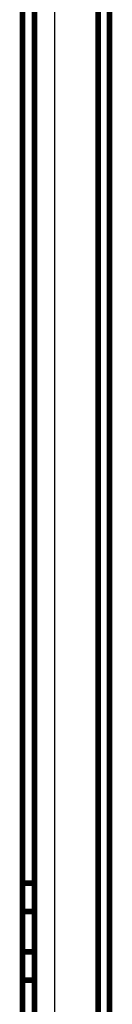
# Model space of a CAD drawing. Extents: x 43 to 1446, y 25 to 1127.
# Drawn here: x 113 to 124, y 200 to 323 of the extents above; entities that cross this region are included whole.
import ezdxf

# ---------------------------------------------------------------- set-up
doc = ezdxf.new("R2010")
doc.units = 0
doc.header["$MEASUREMENT"] = 0
doc.layers.add('5', color=7, linetype='CONTINUOUS')

msp = doc.modelspace()

# ---------------------------------------------------------------- linework, layer by layer
at = {"layer": '5', "color": 3, "linetype": 'CONTINUOUS'}
msp.add_line((116.98935, 531.75712), (116.98935, 196.70712), dxfattribs=at)
at = {"layer": '5', "color": 40, "linetype": 'CONTINUOUS', "const_width": 0.7}
for points in [[(123.89894, 118.20712), (123.89894, 839.20712)], [(112.98935, 214.72818), (112.98935, 532.20712)], [(114.48935, 214.72818), (114.48935, 532.20705)], [(122.48935, 526.60051), (122.48935, 190.45678)], [(112.98935, 211.19265), (112.98935, 214.72818)], [(112.98935, 214.72818), (114.48935, 214.72818)], [(114.48935, 211.19265), (114.48935, 214.72818)], [(112.98935, 206.12158), (112.98935, 211.19265)], [(114.48935, 211.19265), (112.98935, 211.19265)], [(114.48935, 206.12158), (114.48935, 211.19265)], [(112.98935, 202.58605), (112.98935, 206.12158)], [(112.98935, 206.12158), (114.48935, 206.12158)], [(114.48935, 202.58605), (114.48935, 206.12158)], [(112.98935, 196.70714), (112.98935, 202.58605)], [(114.48935, 202.58605), (112.98935, 202.58605)], [(114.48935, 196.70714), (114.48935, 202.58605)]]:
    msp.add_lwpolyline(points, dxfattribs=at)

doc.saveas('drawing.dxf')
